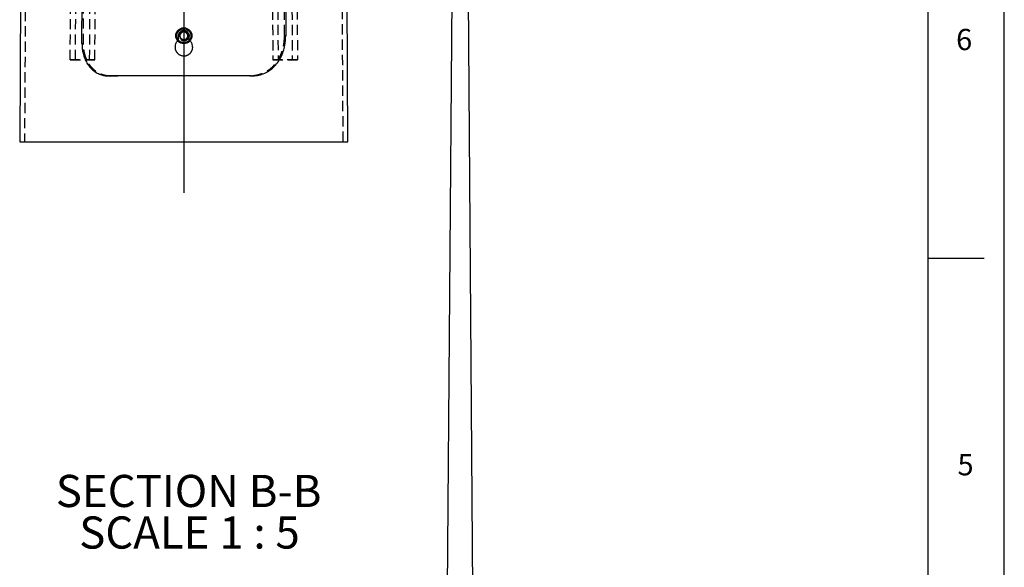
# Model space of a CAD drawing. Extents: x 11 to 14849, y -10 to 20976.
# Drawn here: x 8704 to 14836, y 11180 to 14586 of the extents above; entities that cross this region are included whole.
import ezdxf

# ---------------------------------------------------------------- set-up
doc = ezdxf.new("R2010")
doc.units = 0
doc.header["$LTSCALE"] = 50
for name, pattern in [('SLD-CONTINUE', [0]), ('SLD-MIXTE-LONG', [34.29, 30.48, -1.27, 1.27, -1.27]), ('SLD-POINTILLÉE', [1.905, 1.27, -0.635])]:
    doc.linetypes.add(name, pattern=pattern)
doc.layers.get('0').update_dxf_attribs({"linetype": 'CONTINUOUS'})
doc.layers.add('FORMAT', color=7, linetype='SLD-CONTINUE')
doc.styles.add('SLDTEXTSTYLE0', font='TXT', dxfattribs={"width": 0.75})
doc.styles.add('SLDTEXTSTYLE1', font='TXT', dxfattribs={"width": 0.681818})

# ---------------------------------------------------------------- blocks, each defined once
blk = doc.blocks.new('SW_NOTE_2')
at = {"layer": 'FORMAT', "color": 0, "char_height": 200, "attachment_point": 2}
for s, insert, style in [('SECTION B-B', (784.4, 257.8), 'SLDTEXTSTYLE0'), ('SCALE 1 : 5', (789.6, -0.8), 'SLDTEXTSTYLE1')]:
    blk.add_mtext(s, dxfattribs=dict(at, insert=insert, style=style))

msp = doc.modelspace()

# ---------------------------------------------------------------- linework, layer by layer
at = {"color": 7, "linetype": 'SLD-CONTINUE'}
for p, q in [((8737.7265748, 19403.0613419), (8703.9569673, 13827.275705)), ((10748.4248933, 13827.275705), (10714.6555838, 19403.0613419)), ((9091.8932018, 14435.233545), (9094.1301641, 18745.223951)), ((10358.2516965, 18745.223951), (10360.4624328, 14485.1130959)), ((11401.7844223, 15752.5056796), (11347.0500026, 8373.2063487)), ((11557.2834047, 6787.1069435), (11490.7844223, 15752.5056796)), ((9723.6544546, 14514.8796555), (9699.918991, 14498.2451912)), ((9699.918991, 14498.2451912), (9702.4554667, 14469.3750855)), ((9723.6544546, 14514.8796555), (9749.9263939, 14502.6392456)), ((9752.4628696, 14473.7667557), (9728.727406, 14457.1346756)), ((9752.4628696, 14473.7667557), (9749.9263939, 14502.6392456)), ((9728.727406, 14457.1346756), (9702.4554667, 14469.3750855)), ((9258.5066614, 14235.9346863), (9266.8316421, 14235.8583924)), ((8703.9569673, 13827.275705), (10748.4248933, 13827.275705))]:
    msp.add_line(p, q, dxfattribs=at)
at = {"color": 7, "linetype": 'SLD-POINTILLÉE'}
for p, q in [((8767.7267846, 19403.0613419), (8733.9571771, 13827.275705)), ((10718.4243855, 13827.275705), (10684.6547779, 19403.0613419)), ((9018.8155231, 14336.1086365), (9037.5206527, 18936.0255715)), ((9051.62788, 14335.8058449), (9070.3330097, 18935.7203957)), ((9139.5411548, 14336.0919472), (9158.2462844, 18936.006498)), ((9172.3535117, 14335.7891556), (9191.0586414, 18935.7037064)), ((10261.3232192, 18935.7037064), (10280.0280508, 14335.7891556)), ((10294.1355762, 18936.006498), (10312.8404078, 14336.0919472)), ((10382.0488509, 18935.7203957), (10400.7539806, 14335.8058449)), ((10414.8612079, 18936.0255715), (10433.5660395, 14336.1086365)), ((9101.2553033, 14435.157251), (9103.6675033, 18745.147657)), ((10348.7143573, 18745.147657), (10351.0985431, 14485.0415703)), ((9693.6909017, 14460.322332), (9693.6909017, 14485.9523293)), ((9701.7518339, 14481.9039818), (9701.3500985, 14488.42473)), ((9710.1429757, 14504.8303124), (9714.829689, 14508.1777092)), ((9734.0995726, 14509.4055649), (9738.981491, 14507.3885437)), ((9750.3102478, 14491.1903855), (9751.1286196, 14486.3361832)), ((9758.6909589, 14460.322332), (9758.6909589, 14485.9523293)), ((9671.1910424, 14415.9502503), (9671.1910424, 14415.9383294)), ((9693.6909017, 14460.322332), (9688.3065161, 14454.7695633)), ((9693.6909017, 14460.3080269), (9688.3121785, 14454.7600266)), ((9693.6909017, 14460.3080269), (9693.6909017, 14460.322332)), ((9710.6493172, 14466.4258477), (9708.3637771, 14468.9602372)), ((9764.6365222, 14454.4262406), (9758.6909589, 14460.322332)), ((9758.6909589, 14460.3080269), (9758.6909589, 14460.322332)), ((9764.6314558, 14454.4167038), (9758.6909589, 14460.3080269)), ((9781.1908182, 14415.9383294), (9781.1908182, 14415.9502503)), ((9018.8155231, 14336.1086365), (9139.5411548, 14336.0919472)), ((9051.62788, 14335.8058449), (9018.8155231, 14336.1086365)), ((9172.3535117, 14335.7891556), (9051.62788, 14335.8058449)), ((9139.5411548, 14336.0919472), (9172.3535117, 14335.7891556)), ((10312.8404078, 14336.0919472), (10280.0280508, 14335.7891556)), ((10280.0280508, 14335.7891556), (10400.7539806, 14335.8058449)), ((10433.5660395, 14336.1086365), (10312.8404078, 14336.0919472)), ((10400.7539806, 14335.8058449), (10433.5660395, 14336.1086365)), ((9266.8316421, 14235.8583924), (9268.0583057, 14235.8464714)), ((9268.4409675, 14235.8512398), (9269.6420011, 14235.8393189)), ((10136.5212259, 14235.8607766), (10137.4930796, 14235.8703133)), ((10138.6169252, 14235.8703133), (10139.6197733, 14235.87985))]:
    msp.add_line(p, q, dxfattribs=at)
at = {"color": 7, "linetype": 'SLD-POINTILLÉE', "flags": 128}
msp.add_lwpolyline([(9101.2553033, 14435.157251), (9098.9146289, 14435.1763245), (9096.5739545, 14435.195398), (9091.8932018, 14435.233545)], dxfattribs=at)
at = {"color": 7, "linetype": 'SLD-CONTINUE'}
for centre, radius in [((9726.1909345, 14486.0070949), 49.999635), ((9726.1908324, 14486.0066774), 44.0002008)]:
    msp.add_circle(centre, radius, dxfattribs=at)
at = {"color": 7, "linetype": 'SLD-POINTILLÉE'}
for centre, radius in [((9726.1911576, 14486.0078324), 32.5000812), ((9726.191082, 14486.0068406), 30.0002334)]:
    msp.add_circle(centre, radius, dxfattribs=at)
at = {"color": 7, "linetype": 'SLD-CONTINUE'}
for centre, radius, start, end in [((9726.1913199, 14486.00765), 25.1005147, 125.0205795511, 185.0198562966), ((9726.1876447, 14486.0048264), 25.0966067, 185.0141689261, 245.0253788063), ((9726.1910968, 14485.9987152), 25.1077043, 65.029322202, 125.008461896), ((9726.1865896, 14486.0045234), 25.1043427, 5.0240325171, 65.0144009808), ((9726.1895919, 14486.0067957), 25.101153, 305.022203258, 5.0194659051), ((9726.1907468, 14486.0158099), 25.107873, 245.0295443512, 305.0082397467)]:
    msp.add_arc(centre, radius, start, end, dxfattribs=at)
at = {"color": 7, "linetype": 'SLD-POINTILLÉE'}
for centre, radius, start, end in [((9726.1911128, 14486.0070992), 24.4547396, 5.0228000157, 257.1197043699), ((9726.1894355, 14486.0084401), 24.4562931, 280.844204693, 5.0193266516), ((9726.1909303, 14486.0017347), 24.9951414, 231.5533711993, 308.4466288007)]:
    msp.add_arc(centre, radius, start, end, dxfattribs=at)
for points, knots in [([(9758.6909589, 14485.9523293), (9758.3318664, 14489.6051592), (9757.6136698, 14496.9109377), (9752.0148058, 14506.6356446), (9743.7685452, 14514.0319519), (9733.4690702, 14518.2647816), (9722.3680206, 14518.8514329), (9711.6958661, 14515.73538), (9702.6501146, 14509.2568257), (9696.2894585, 14500.160212), (9693.8849689, 14491.8800332), (9693.7283922, 14487.0974621), (9693.6909017, 14485.9523293)], [0, 0, 0, 0, 0.1073225859, 0.2146486612, 0.3220044371, 0.4293917095, 0.5367553533, 0.6440877458, 0.7514358725, 0.8588163231, 0.9661951566, 1, 1, 1, 1]), ([(9758.6909589, 14485.9380242), (9758.3316631, 14489.5907243), (9757.6129957, 14496.8968935), (9752.0167198, 14506.6235425), (9743.7678411, 14514.0173563), (9733.4695036, 14518.2506091), (9722.3682803, 14518.8370929), (9711.6961821, 14515.7210821), (9702.650379, 14509.2425269), (9696.2898576, 14500.1458521), (9693.8849451, 14491.865762), (9693.7283875, 14487.0831584), (9693.6909017, 14485.9380242)], [0, 0, 0, 0, 0.1073221252, 0.2146668402, 0.3220065527, 0.4293933642, 0.5367565471, 0.6440884788, 0.7514361448, 0.8588161344, 0.9661953017, 1, 1, 1, 1]), ([(9746.3066038, 14471.4707848), (9746.1100067, 14471.0946234), (9745.048124, 14469.0628574), (9743.2212168, 14467.6098473), (9741.7325434, 14466.4258477)], [0, 0, 0, 0, 0.1851401424, 1, 1, 1, 1]), ([(10351.0985431, 14485.0415703), (10350.5664971, 14471.0175758), (10349.5084011, 14443.1276332), (10341.0388041, 14402.3574254), (10327.4411654, 14363.9072439), (10308.5935745, 14328.8099559), (10284.6598692, 14298.2076607), (10256.3637131, 14272.929763), (10224.1775378, 14253.8472488), (10192.5898065, 14242.5176992), (10163.7598385, 14236.8883242), (10146.7945953, 14236.2803766), (10138.6115608, 14235.9871384)], [0, 0, 0, 0, 0.11519315164, 0.22908810867, 0.34067676639, 0.44944882791, 0.55503626957, 0.65841858603, 0.75951464578, 0.86063337251, 0.93277774392, 1, 1, 1, 1]), ([(10360.4624328, 14485.1130959), (10359.6821069, 14485.1077574), (10358.1214491, 14485.0970803), (10355.000175, 14485.0703361), (10352.6591946, 14485.0530766), (10351.0985431, 14485.0415703)], [0, 0, 0, 0, 0.2499990438, 0.5000000324, 1, 1, 1, 1]), ([(9268.0654582, 14235.9704491), (9259.7286773, 14236.3706587), (9242.6143868, 14237.1922353), (9216.3530252, 14244.136014), (9190.2670514, 14256.2439652), (9165.978097, 14273.9406915), (9145.1848993, 14296.1633371), (9128.0694873, 14322.0831951), (9114.9710556, 14351.1831535), (9106.6355456, 14380.3930463), (9102.0448709, 14408.6317597), (9101.5191407, 14426.2936447), (9101.2553033, 14435.157251)], [0, 0, 0, 0, 0.0864025101, 0.1773727389, 0.2797439708, 0.3831830296, 0.4871029252, 0.5938433974, 0.7039940709, 0.8168476928, 0.9080851254, 1, 1, 1, 1]), ([(9671.7194375, 14415.8882614), (9671.5569378, 14414.5593717), (9670.6462634, 14407.1120606), (9675.1224055, 14393.5612255), (9684.9888666, 14377.8427188), (9700.0280349, 14366.3760245), (9717.8764665, 14360.5063218), (9736.6972594, 14360.8796002), (9754.2694309, 14367.4441084), (9768.863538, 14379.478076), (9778.0269659, 14395.575865), (9782.0069749, 14408.5950169), (9781.0044344, 14415.2972917), (9780.9142527, 14415.9001824)], [0, 0, 0, 0, 0.02328983842, 0.13051998612, 0.23780053302, 0.34522468437, 0.45268732599, 0.56000488084, 0.66720654281, 0.77449005975, 0.88192686214, 0.98937895109, 1, 1, 1, 1]), ([(9741.7325434, 14466.4258477), (9739.2905387, 14464.936392), (9734.3677413, 14461.9338224), (9725.6068956, 14460.826123), (9717.3020892, 14462.2504217), (9712.7342939, 14465.1172705), (9710.6493172, 14466.4258477)], [0, 0, 0, 0, 0.2560140327, 0.5160945206, 0.7791206553, 1, 1, 1, 1])]:
    msp.add_open_spline(points, degree=3, knots=knots, dxfattribs=at)
at = {"color": 7, "linetype": 'SLD-CONTINUE'}
for points, knots in [([(10146.1914834, 14235.9489914), (10159.0373767, 14236.6073221), (10184.55327, 14237.9149691), (10221.3803217, 14248.5995997), (10255.2429549, 14265.8178375), (10285.1410659, 14289.2025276), (10310.3247982, 14318.0068959), (10330.7682966, 14351.1595514), (10345.9735039, 14388.0892922), (10357.8627349, 14432.940706), (10359.5024796, 14465.8481453), (10360.4624328, 14485.1130959)], [0, 0, 0, 0, 0.1049474151, 0.2084578313, 0.3108807194, 0.4141282532, 0.516937577, 0.6223284294, 0.7312744913, 0.8426804473, 1, 1, 1, 1]), ([(9091.8932018, 14435.233545), (9092.2317159, 14425.2193981), (9092.9056218, 14405.2834716), (9098.5192665, 14374.8494057), (9108.0780937, 14344.7778716), (9122.1766657, 14316.0503411), (9140.3114139, 14290.726262), (9161.9510127, 14269.4729278), (9186.7602996, 14253.0397188), (9212.0640294, 14242.5714449), (9236.7787747, 14236.8905943), (9252.2938889, 14236.2511306), (9260.0873765, 14235.9299179)], [0, 0, 0, 0, 0.1033324493, 0.20571179196, 0.31837110172, 0.42817888399, 0.53468924103, 0.63844865705, 0.73960140934, 0.83996262249, 0.91961068967, 1, 1, 1, 1]), ([(9688.3065161, 14454.7695633), (9685.6659661, 14452.3197079), (9678.4817115, 14445.654284), (9672.2029963, 14430.4451029), (9670.2569648, 14411.8787576), (9674.8018247, 14393.5839487), (9685.0769121, 14377.8541383), (9700.0059815, 14366.3918038), (9717.8856071, 14360.5165032), (9736.6898696, 14360.894575), (9754.3000889, 14367.4597185), (9768.7612881, 14379.4859391), (9778.4206603, 14395.6172009), (9782.2475887, 14414.100306), (9779.5466465, 14432.5633584), (9773.1311394, 14446.6609614), (9766.6055336, 14452.6262863), (9764.6365222, 14454.4262406)], [0, 0, 0, 0, 0.0415039537, 0.1129215382, 0.1842900672, 0.2555853397, 0.3268990651, 0.3983140843, 0.4697575682, 0.5411042107, 0.6123734794, 0.6836941196, 0.7551236797, 0.8265563454, 0.8978912806, 0.9691901054, 1, 1, 1, 1]), ([(9688.3121785, 14454.7600266), (9685.6856371, 14452.3093514), (9678.5418447, 14445.6438883), (9672.3205438, 14431.7160362), (9671.9028287, 14420.7171492), (9671.7194375, 14415.8882614)], [0, 0, 0, 0, 0.2459498787, 0.6689461908, 1, 1, 1, 1]), ([(9780.9142527, 14415.9001824), (9780.5026273, 14421.4417691), (9779.6344023, 14433.1304177), (9773.0974676, 14446.64647), (9766.5952386, 14452.6143143), (9764.6314558, 14454.4167038)], [0, 0, 0, 0, 0.3862142498, 0.8146263574, 1, 1, 1, 1]), ([(10146.1914834, 14235.9489914), (10118.2135601, 14235.9598796), (10053.6869641, 14235.9849913), (9951.6624877, 14236.0106507), (9839.6402262, 14236.0275483), (9726.190831, 14236.0313198), (9612.7414357, 14236.0275269), (9500.7190749, 14236.0107343), (9404.6752296, 14235.9862419), (9324.7810652, 14235.9569553), (9281.4355747, 14235.93884), (9260.0873765, 14235.9299179)], [0, 0, 0, 0, 0.0947222491, 0.2184616856, 0.3454147506, 0.4739855606, 0.6025567069, 0.7295097718, 0.8532492083, 0.927723393, 1, 1, 1, 1]), ([(10136.5212259, 14235.8607766), (10110.1150769, 14235.8707519), (10047.6989819, 14235.8943307), (9948.3382374, 14235.9201621), (9837.9676206, 14235.9369207), (9726.1909303, 14235.9407222), (9614.41424, 14235.9369505), (9504.0436233, 14235.9200458), (9409.8780196, 14235.8960317), (9332.0557128, 14235.8663266), (9290.2433531, 14235.8482335), (9269.6420011, 14235.8393189)], [0, 0, 0, 0, 0.0913834912, 0.216002746, 0.3438567051, 0.4733419398, 0.6028271745, 0.7306811335, 0.8553003883, 0.9287051089, 1, 1, 1, 1]), ([(10139.6197733, 14235.87985), (10141.4864939, 14235.8962695), (10144.3691812, 14235.9216253), (10147.2518508, 14235.9489115), (10148.2678112, 14235.9585282)], [0, 0, 0, 0, 0.6475626476, 1, 1, 1, 1])]:
    msp.add_open_spline(points, degree=3, knots=knots, dxfattribs=at)
at = {"color": 8, "linetype": 'SLD-CONTINUE'}
for points, knots in [([(9260.0873765, 14235.9299179), (9260.8836925, 14235.9217473), (9262.4761182, 14235.9054082), (9265.2606705, 14235.8815227), (9267.2488767, 14235.862591), (9268.4409675, 14235.8512398)], [0, 0, 0, 0, 0.28598084435, 0.57188763689, 1, 1, 1, 1]), ([(10137.4930796, 14235.8703133), (10138.7328578, 14235.8812559), (10141.5363684, 14235.9060003), (10144.4358163, 14235.9345052), (10146.0955199, 14235.9481996), (10146.1914834, 14235.9489914)], [0, 0, 0, 0, 0.4275873462, 0.9669032927, 1, 1, 1, 1])]:
    msp.add_open_spline(points, degree=3, knots=knots, dxfattribs=at)
at = {"layer": 'FORMAT'}
for p, q in [((14835.5437734, 14326.5277808), (14835.5437734, 20976.1401941)), ((14835.5437734, 1.1401941), (14835.5437734, 20976.1401941)), ((14360.5437734, 489.5483908), (14360.5437734, 20476.1401941))]:
    msp.add_line(p, q, dxfattribs=at)
at = {"layer": 'FORMAT', "linetype": 'SLD-MIXTE-LONG', "ltscale": 10}
msp.add_line((9726.1909303, 19787.0940682), (9726.1909303, 13509.0727326), dxfattribs=at)
at = {"layer": 'FORMAT', "color": 7, "linetype": 'SLD-CONTINUE'}
msp.add_line((14360.5437734, 13103.2192924), (14710.5437734, 13103.2192924), dxfattribs=at)

# ---------------------------------------------------------------- block references
at = {"layer": 'FORMAT'}
msp.add_blockref('SW_NOTE_2', (8971.7079928, 11496.744654), dxfattribs=at)

# ---------------------------------------------------------------- texts
at = {"layer": 'FORMAT', "char_height": 132.2916667, "attachment_point": 1, "style": 'SLDTEXTSTYLE0'}
for s, insert in [('6', (14535.4229706, 14529.0069857)), ('5', (14544.2200628, 11883.9150077))]:
    msp.add_mtext(s, dxfattribs=dict(at, insert=insert))

doc.saveas('drawing.dxf')
